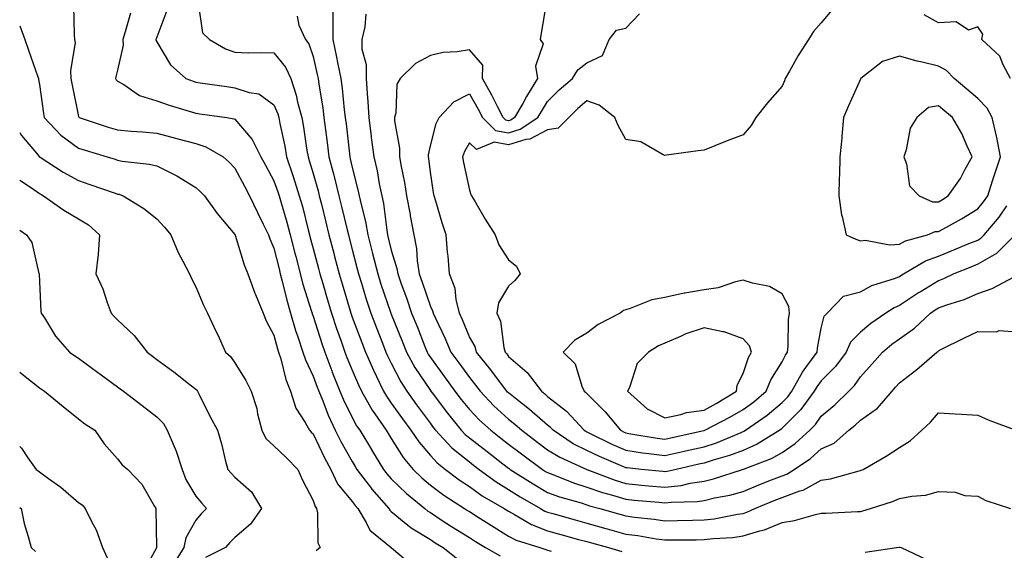
# Model space of a CAD drawing. Units: inches. Extents: x 952643 to 955283, y 7289978 to 7292618.
# Drawn here: x 952643 to 952895, y 7291951 to 7292087 of the extents above; entities that cross this region are included whole.
import ezdxf

# ---------------------------------------------------------------- set-up
doc = ezdxf.new("R2010")
doc.units = ezdxf.units.IN
doc.header["$MEASUREMENT"] = 0
doc.layers.add('Contour_95267289', color=7, linetype='Continuous', true_color=0x87a53c)

msp = doc.modelspace()

# ---------------------------------------------------------------- linework, layer by layer
at = {"layer": 'Contour_95267289'}
for points in [[(952656.77, 7292090.64, 3205), (952656.9, 7292083.07, 3205), (952657.06, 7292081.92, 3205), (952657.16, 7292081.03, 3205), (952655.98, 7292073.99, 3205), (952656.12, 7292071.92, 3205), (952656.39, 7292070.26, 3205), (952658.05, 7292062.17, 3205), (952658.12, 7292061.99, 3205), (952658.2, 7292061.92, 3205), (952665.62, 7292059.49, 3205), (952668.05, 7292058.75, 3205), (952671.5, 7292058.47, 3205), (952674.4, 7292058.27, 3205), (952678.05, 7292057.97, 3205), (952682.82, 7292056.69, 3205), (952683.47, 7292056.5, 3205), (952688.05, 7292055.26, 3205), (952690.6, 7292054.47, 3205), (952695.04, 7292051.92, 3205), (952696.61, 7292050.48, 3205), (952698.05, 7292048.99, 3205), (952700.47, 7292044.34, 3205), (952701.79, 7292041.92, 3205), (952703.81, 7292037.68, 3205), (952705.31, 7292034.66, 3205), (952706.64, 7292031.92, 3205), (952707.01, 7292030.88, 3205), (952708.05, 7292028.52, 3205), (952709.33, 7292023.2, 3205), (952709.67, 7292021.92, 3205), (952710.25, 7292019.72, 3205), (952711.3, 7292015.17, 3205), (952712.23, 7292011.92, 3205), (952713.55, 7292007.42, 3205), (952714.13, 7292005.84, 3205), (952715.42, 7292001.92, 3205), (952716.07, 7291999.94, 3205), (952718.05, 7291995.8, 3205), (952719.09, 7291992.96, 3205), (952719.5, 7291991.92, 3205), (952720.51, 7291989.46, 3205), (952721.91, 7291985.78, 3205), (952723.7, 7291981.92, 3205), (952725.16, 7291979.03, 3205), (952728.05, 7291973.9, 3205), (952728.79, 7291972.66, 3205), (952729.26, 7291971.92, 3205), (952732.95, 7291967.02, 3205), (952733.03, 7291966.9, 3205), (952737.4, 7291961.92, 3205), (952737.64, 7291961.51, 3205), (952738.05, 7291961.16, 3205), (952742.29, 7291957.68, 3205), (952743.11, 7291956.98, 3205), (952748.05, 7291953.97, 3205), (952749.29, 7291953.16, 3205), (952751.29, 7291951.92, 3205), (952755.1, 7291948.97, 3205)], [(952688.66, 7292091.31, 3208), (952689.74, 7292083.61, 3208), (952691.55, 7292081.92, 3208), (952695.61, 7292079.48, 3208), (952698.05, 7292078.65, 3208), (952701.46, 7292078.51, 3208), (952704.75, 7292078.62, 3208), (952708.05, 7292078.46, 3208), (952710.97, 7292074.84, 3208), (952712.34, 7292071.92, 3208), (952713.76, 7292067.63, 3208), (952714.09, 7292065.88, 3208), (952715.16, 7292061.92, 3208), (952715.61, 7292059.48, 3208), (952716.48, 7292053.49, 3208), (952716.75, 7292051.92, 3208), (952717.08, 7292050.95, 3208), (952718.05, 7292047.66, 3208), (952719.33, 7292043.2, 3208), (952719.64, 7292041.92, 3208), (952720.16, 7292039.81, 3208), (952721.29, 7292035.16, 3208), (952722.08, 7292031.92, 3208), (952723.34, 7292027.21, 3208), (952723.55, 7292026.42, 3208), (952724.74, 7292021.92, 3208), (952725.49, 7292019.36, 3208), (952727.51, 7292012.46, 3208), (952727.67, 7292011.92, 3208), (952727.77, 7292011.64, 3208), (952728.05, 7292010.85, 3208), (952730.48, 7292004.35, 3208), (952731.43, 7292001.92, 3208), (952733.46, 7291997.33, 3208), (952734.27, 7291995.7, 3208), (952736.08, 7291991.92, 3208), (952736.8, 7291990.67, 3208), (952738.05, 7291988.9, 3208), (952740.96, 7291984.83, 3208), (952743.08, 7291981.92, 3208), (952745.07, 7291978.94, 3208), (952748.05, 7291975.46, 3208), (952749.75, 7291973.62, 3208), (952751.91, 7291971.92, 3208), (952755.4, 7291969.27, 3208), (952758.05, 7291967.52, 3208), (952761.31, 7291965.18, 3208), (952766.92, 7291961.92, 3208), (952767.6, 7291961.47, 3208), (952768.05, 7291961.2, 3208), (952769.57, 7291960.4, 3208), (952773.94, 7291957.81, 3208), (952778.05, 7291956.17, 3208), (952781.38, 7291955.25, 3208), (952785.96, 7291954.01, 3208), (952788.05, 7291953.44, 3208), (952789.23, 7291953.1, 3208), (952793.62, 7291951.92, 3208), (952797.02, 7291950.89, 3208)], [(952723, 7292091.92, 3210), (952723.06, 7292086.93, 3210), (952723.06, 7292086.91, 3210), (952723.12, 7292081.92, 3210), (952723.98, 7292077.85, 3210), (952724.41, 7292075.56, 3210), (952725.15, 7292071.92, 3210), (952725.49, 7292069.36, 3210), (952726.03, 7292063.94, 3210), (952726.29, 7292061.92, 3210), (952726.49, 7292060.36, 3210), (952727.32, 7292052.65, 3210), (952727.41, 7292051.92, 3210), (952727.54, 7292051.41, 3210), (952728.05, 7292049.13, 3210), (952729.53, 7292043.4, 3210), (952729.85, 7292041.92, 3210), (952730.32, 7292039.65, 3210), (952731.47, 7292035.34, 3210), (952732.08, 7292031.92, 3210), (952733.28, 7292027.15, 3210), (952734.59, 7292021.92, 3210), (952735.41, 7292019.28, 3210), (952737.85, 7292012.12, 3210), (952737.92, 7292011.92, 3210), (952737.95, 7292011.82, 3210), (952738.05, 7292011.59, 3210), (952740.83, 7292004.7, 3210), (952741.94, 7292001.92, 3210), (952744.1, 7291997.97, 3210), (952748.05, 7291992.07, 3210), (952748.11, 7291991.98, 3210), (952748.16, 7291991.92, 3210), (952748.5, 7291991.47, 3210), (952752.42, 7291986.29, 3210), (952755.95, 7291981.92, 3210), (952756.97, 7291980.84, 3210), (952758.05, 7291979.96, 3210), (952762.59, 7291976.46, 3210), (952766.62, 7291973.35, 3210), (952768.05, 7291972.25, 3210), (952768.24, 7291972.11, 3210), (952768.49, 7291971.92, 3210), (952774.32, 7291968.19, 3210), (952778.05, 7291966, 3210), (952781.04, 7291964.91, 3210), (952786.64, 7291963.33, 3210), (952788.05, 7291962.88, 3210), (952788.76, 7291962.63, 3210), (952791.42, 7291961.92, 3210), (952796.55, 7291960.42, 3210), (952798.05, 7291960, 3210), (952800.27, 7291959.7, 3210), (952805.29, 7291959.16, 3210), (952808.05, 7291958.77, 3210), (952811.16, 7291958.81, 3210), (952815.06, 7291958.93, 3210), (952818.05, 7291958.98, 3210), (952820.68, 7291959.29, 3210), (952826.57, 7291960.44, 3210), (952828.05, 7291960.63, 3210), (952829.04, 7291960.93, 3210), (952831.08, 7291961.92, 3210), (952836.02, 7291963.95, 3210), (952838.05, 7291964.76, 3210), (952842.53, 7291966.4, 3210), (952843.37, 7291966.6, 3210), (952848.05, 7291969.18, 3210), (952850.44, 7291969.53, 3210), (952857.7, 7291971.57, 3210), (952858.05, 7291971.64, 3210), (952858.26, 7291971.71, 3210), (952858.75, 7291971.92, 3210), (952864.68, 7291975.29, 3210), (952868.05, 7291977.54, 3210), (952870.77, 7291979.2, 3210), (952873.8, 7291981.92, 3210), (952875.96, 7291984.01, 3210), (952878.05, 7291986.38, 3210), (952882.25, 7291986.12, 3210), (952883.9, 7291986.07, 3210), (952888.05, 7291985.83, 3210), (952890.7, 7291984.57, 3210), (952897.82, 7291981.92, 3210)], [(952777.75, 7292091.62, 3212), (952776.42, 7292083.55, 3212), (952776.17, 7292081.92, 3212), (952776.93, 7292080.8, 3212), (952774.93, 7292075.04, 3212), (952775.44, 7292071.92, 3212), (952772.66, 7292067.31, 3212), (952771.66, 7292065.53, 3212), (952769.6, 7292061.92, 3212), (952768.67, 7292061.3, 3212), (952768.05, 7292061.12, 3212), (952767.37, 7292061.24, 3212), (952766.67, 7292061.92, 3212), (952765.2, 7292064.77, 3212), (952763.76, 7292067.63, 3212), (952761.4, 7292071.92, 3212), (952761.46, 7292075.33, 3212), (952758.05, 7292079.27, 3212), (952754.87, 7292078.74, 3212), (952751.35, 7292078.62, 3212), (952748.05, 7292077.84, 3212), (952744.21, 7292075.76, 3212), (952740.35, 7292071.92, 3212), (952739.51, 7292070.46, 3212), (952739.22, 7292063.09, 3212), (952738.89, 7292061.92, 3212), (952738.87, 7292061.1, 3212), (952740.19, 7292054.06, 3212), (952740.16, 7292051.92, 3212), (952740.6, 7292049.37, 3212), (952741.44, 7292045.31, 3212), (952741.98, 7292041.92, 3212), (952742.84, 7292037.13, 3212), (952742.89, 7292036.76, 3212), (952743.83, 7292031.92, 3212), (952744.54, 7292028.41, 3212), (952744.69, 7292025.28, 3212), (952745.22, 7292021.92, 3212), (952745.96, 7292019.83, 3212), (952748.05, 7292013.59, 3212), (952748.61, 7292012.48, 3212), (952748.74, 7292011.92, 3212), (952749.33, 7292010.64, 3212), (952751.74, 7292005.61, 3212), (952753.32, 7292001.92, 3212), (952755.33, 7291999.2, 3212), (952758.05, 7291995.39, 3212), (952759.6, 7291993.47, 3212), (952760.77, 7291991.92, 3212), (952764.31, 7291988.18, 3212), (952768.05, 7291984.78, 3212), (952769.65, 7291983.52, 3212), (952771.47, 7291981.92, 3212), (952775.2, 7291979.07, 3212), (952778.05, 7291976.96, 3212), (952781.15, 7291975.02, 3212), (952788.03, 7291971.92, 3212), (952788.06, 7291971.91, 3212), (952795.28, 7291969.15, 3212), (952798.05, 7291968.29, 3212), (952802.06, 7291967.91, 3212), (952803.86, 7291967.73, 3212), (952808.05, 7291967.33, 3212), (952812.16, 7291967.81, 3212), (952814.48, 7291968.35, 3212), (952818.05, 7291968.86, 3212), (952820.51, 7291969.46, 3212), (952827.93, 7291971.92, 3212), (952828.11, 7291971.98, 3212), (952835.29, 7291974.68, 3212), (952838.05, 7291976.24, 3212), (952841.39, 7291978.58, 3212), (952845.08, 7291981.92, 3212), (952846.56, 7291983.41, 3212), (952848.05, 7291985.54, 3212), (952851.5, 7291988.47, 3212), (952855.07, 7291991.92, 3212), (952856.56, 7291993.41, 3212), (952858.05, 7291995.58, 3212), (952861.06, 7291998.91, 3212), (952863.69, 7292001.92, 3212), (952866.05, 7292003.92, 3212), (952868.05, 7292005.36, 3212), (952871.92, 7292008.05, 3212), (952875.97, 7292011.92, 3212), (952877.21, 7292012.76, 3212), (952878.05, 7292013.27, 3212), (952880.18, 7292014.05, 3212), (952884.57, 7292015.4, 3212), (952888.05, 7292016.93, 3212), (952891.78, 7292018.19, 3212), (952897.34, 7292021.21, 3212)], [(952671.37, 7292088.6, 3206), (952670.01, 7292083.88, 3206), (952669.41, 7292081.92, 3206), (952669.51, 7292080.46, 3206), (952668.05, 7292074.05, 3206), (952667.61, 7292072.36, 3206), (952667.51, 7292071.92, 3206), (952667.7, 7292071.57, 3206), (952668.05, 7292071.23, 3206), (952669.62, 7292070.35, 3206), (952673.68, 7292067.55, 3206), (952678.05, 7292066.22, 3206), (952681.21, 7292065.08, 3206), (952686.37, 7292063.6, 3206), (952688.05, 7292063.06, 3206), (952689.05, 7292062.92, 3206), (952695.98, 7292061.92, 3206), (952697.75, 7292061.62, 3206), (952698.05, 7292061.48, 3206), (952702.46, 7292056.33, 3206), (952704.68, 7292051.92, 3206), (952705.84, 7292049.71, 3206), (952708.05, 7292045.72, 3206), (952709.05, 7292042.92, 3206), (952709.37, 7292041.92, 3206), (952709.87, 7292040.1, 3206), (952711.31, 7292035.18, 3206), (952712.17, 7292031.92, 3206), (952713.36, 7292027.23, 3206), (952713.6, 7292026.37, 3206), (952715.45, 7292019.32, 3206), (952717.67, 7292012.3, 3206), (952717.78, 7292011.92, 3206), (952717.84, 7292011.71, 3206), (952718.05, 7292011.15, 3206), (952720.27, 7292004.14, 3206), (952721.04, 7292001.92, 3206), (952722.84, 7291997.13, 3206), (952722.95, 7291996.82, 3206), (952724.89, 7291991.92, 3206), (952725.81, 7291989.68, 3206), (952728.05, 7291985.18, 3206), (952729.19, 7291983.06, 3206), (952729.97, 7291981.92, 3206), (952732.96, 7291977.01, 3206), (952733.03, 7291976.9, 3206), (952736.09, 7291971.92, 3206), (952736.94, 7291970.81, 3206), (952738.05, 7291969.54, 3206), (952741.91, 7291965.78, 3206), (952746.59, 7291961.92, 3206), (952747.39, 7291961.26, 3206), (952748.05, 7291960.85, 3206), (952751.1, 7291958.87, 3206), (952753.46, 7291957.33, 3206), (952758.05, 7291954.45, 3206), (952759.59, 7291953.46, 3206), (952762.17, 7291951.92, 3206), (952765.92, 7291949.79, 3206)], [(952680.65, 7292089.32, 3207), (952678.05, 7292082.49, 3207), (952677.9, 7292082.07, 3207), (952677.85, 7292081.92, 3207), (952677.86, 7292081.73, 3207), (952678.05, 7292081.3, 3207), (952681.54, 7292075.41, 3207), (952685.52, 7292071.92, 3207), (952687.34, 7292071.21, 3207), (952688.05, 7292070.98, 3207), (952689.14, 7292070.83, 3207), (952695.99, 7292069.86, 3207), (952698.05, 7292069.57, 3207), (952701.66, 7292068.31, 3207), (952704.13, 7292068, 3207), (952708.05, 7292065.22, 3207), (952709, 7292062.87, 3207), (952709.25, 7292061.92, 3207), (952709.53, 7292060.44, 3207), (952710.78, 7292054.65, 3207), (952711.26, 7292051.92, 3207), (952712.89, 7292047.08, 3207), (952712.97, 7292046.84, 3207), (952714.53, 7292041.92, 3207), (952715.3, 7292039.17, 3207), (952716.76, 7292033.21, 3207), (952717.1, 7292031.92, 3207), (952717.3, 7292031.17, 3207), (952718.05, 7292028.41, 3207), (952719.44, 7292023.31, 3207), (952719.81, 7292021.92, 3207), (952720.53, 7292019.44, 3207), (952721.67, 7292015.54, 3207), (952722.74, 7292011.92, 3207), (952724.07, 7292007.94, 3207), (952725.23, 7292004.74, 3207), (952726.21, 7292001.92, 3207), (952726.71, 7292000.58, 3207), (952728.05, 7291997.29, 3207), (952729.64, 7291993.51, 3207), (952730.39, 7291991.92, 3207), (952733.19, 7291987.06, 3207), (952733.88, 7291986.09, 3207), (952736.73, 7291981.92, 3207), (952737.23, 7291981.1, 3207), (952738.05, 7291979.78, 3207), (952741.09, 7291974.96, 3207), (952743.64, 7291971.92, 3207), (952745.86, 7291969.73, 3207), (952748.05, 7291967.92, 3207), (952751.49, 7291965.36, 3207), (952756.81, 7291961.92, 3207), (952757.56, 7291961.43, 3207), (952758.05, 7291961.13, 3207), (952760.25, 7291959.72, 3207), (952763.65, 7291957.52, 3207), (952768.05, 7291954.84, 3207), (952769.96, 7291953.83, 3207), (952776.05, 7291951.92, 3207), (952777.56, 7291951.43, 3207), (952778.05, 7291951.27, 3207), (952778.98, 7291950.99, 3207)], [(952713.98, 7292087.85, 3209), (952714.38, 7292085.59, 3209), (952716.1, 7292081.92, 3209), (952716.94, 7292080.81, 3209), (952718.05, 7292077.57, 3209), (952719.1, 7292072.97, 3209), (952719.32, 7292071.92, 3209), (952719.51, 7292070.46, 3209), (952720.52, 7292064.39, 3209), (952720.83, 7292061.92, 3209), (952721.22, 7292058.75, 3209), (952721.66, 7292055.53, 3209), (952722.1, 7292051.92, 3209), (952723.33, 7292047.2, 3209), (952723.5, 7292046.47, 3209), (952724.62, 7292041.92, 3209), (952725.3, 7292039.17, 3209), (952726.76, 7292033.21, 3209), (952727.08, 7292031.92, 3209), (952727.29, 7292031.16, 3209), (952728.05, 7292028.2, 3209), (952729.34, 7292023.21, 3209), (952729.66, 7292021.92, 3209), (952730.4, 7292019.57, 3209), (952731.62, 7292015.49, 3209), (952732.79, 7292011.92, 3209), (952734.24, 7292008.11, 3209), (952735.8, 7292004.17, 3209), (952736.67, 7292001.92, 3209), (952737.09, 7292000.96, 3209), (952738.05, 7291999.06, 3209), (952740.48, 7291994.35, 3209), (952742.04, 7291991.92, 3209), (952744.54, 7291988.41, 3209), (952748.05, 7291983.64, 3209), (952748.79, 7291982.66, 3209), (952749.39, 7291981.92, 3209), (952753.58, 7291977.45, 3209), (952758.05, 7291973.81, 3209), (952759.11, 7291972.98, 3209), (952760.5, 7291971.92, 3209), (952764.85, 7291968.72, 3209), (952768.05, 7291966.75, 3209), (952771.02, 7291964.89, 3209), (952776.22, 7291961.92, 3209), (952777.37, 7291961.24, 3209), (952778.05, 7291960.96, 3209), (952779.37, 7291960.6, 3209), (952785.11, 7291958.98, 3209), (952788.05, 7291958.18, 3209), (952792.92, 7291956.79, 3209), (952793.27, 7291956.7, 3209), (952798.05, 7291955.37, 3209), (952801.09, 7291954.96, 3209), (952805.8, 7291954.17, 3209), (952808.05, 7291953.85, 3209), (952810.01, 7291953.88, 3209), (952816.06, 7291953.91, 3209), (952818.05, 7291953.94, 3209), (952820.35, 7291954.22, 3209), (952825.44, 7291954.53, 3209), (952828.05, 7291954.88, 3209), (952832.34, 7291956.21, 3209), (952833.51, 7291956.46, 3209), (952838.05, 7291958.29, 3209), (952841.17, 7291958.8, 3209), (952846.54, 7291960.41, 3209), (952848.05, 7291960.72, 3209), (952849.22, 7291960.75, 3209), (952857.28, 7291961.15, 3209), (952858.05, 7291961.17, 3209), (952858.68, 7291961.29, 3209), (952860.65, 7291961.92, 3209), (952866.25, 7291963.72, 3209), (952868.05, 7291964.43, 3209), (952871.18, 7291965.05, 3209), (952874.68, 7291965.29, 3209), (952878.05, 7291966.25, 3209), (952882.26, 7291966.13, 3209), (952884.72, 7291965.25, 3209), (952888.05, 7291965.07, 3209), (952890.1, 7291963.97, 3209), (952896.43, 7291961.92, 3209)], [(952731.57, 7292088.4, 3211), (952731.27, 7292085.14, 3211), (952730.51, 7292081.92, 3211), (952730.5, 7292079.47, 3211), (952731.63, 7292075.5, 3211), (952731.63, 7292071.92, 3211), (952731.84, 7292068.13, 3211), (952732.09, 7292065.96, 3211), (952732.28, 7292061.92, 3211), (952732.9, 7292057.07, 3211), (952732.93, 7292056.8, 3211), (952733.57, 7292051.92, 3211), (952734.4, 7292048.27, 3211), (952734.97, 7292045, 3211), (952735.62, 7292041.92, 3211), (952736.04, 7292039.91, 3211), (952736.87, 7292033.1, 3211), (952737.08, 7292031.92, 3211), (952737.28, 7292031.15, 3211), (952738.05, 7292027.99, 3211), (952739.48, 7292023.35, 3211), (952739.7, 7292021.92, 3211), (952740.61, 7292019.36, 3211), (952741.92, 7292015.79, 3211), (952743.26, 7292011.92, 3211), (952744.63, 7292008.5, 3211), (952746.65, 7292003.32, 3211), (952747.2, 7292001.92, 3211), (952747.5, 7292001.37, 3211), (952748.05, 7292000.56, 3211), (952751.7, 7291995.57, 3211), (952754.34, 7291991.92, 3211), (952755.94, 7291989.81, 3211), (952758.05, 7291987.23, 3211), (952760.63, 7291984.5, 3211), (952763.48, 7291981.92, 3211), (952766.07, 7291979.94, 3211), (952768.05, 7291978.4, 3211), (952771.73, 7291975.6, 3211), (952776.71, 7291971.92, 3211), (952777.53, 7291971.4, 3211), (952778.05, 7291971.09, 3211), (952779.35, 7291970.62, 3211), (952784.63, 7291968.5, 3211), (952788.05, 7291967.4, 3211), (952792.12, 7291965.99, 3211), (952794.66, 7291965.31, 3211), (952798.05, 7291964.27, 3211), (952800.2, 7291964.07, 3211), (952806.47, 7291963.5, 3211), (952808.05, 7291963.35, 3211), (952809.67, 7291963.54, 3211), (952816.27, 7291963.7, 3211), (952818.05, 7291963.96, 3211), (952820.75, 7291964.62, 3211), (952824.62, 7291965.35, 3211), (952828.05, 7291966.3, 3211), (952832.04, 7291967.93, 3211), (952835.34, 7291969.21, 3211), (952838.05, 7291970.28, 3211), (952839.25, 7291970.72, 3211), (952841.13, 7291971.92, 3211), (952845.29, 7291974.68, 3211), (952848.05, 7291977.15, 3211), (952851.32, 7291978.65, 3211), (952855.13, 7291981.92, 3211), (952856.71, 7291983.26, 3211), (952858.05, 7291984.54, 3211), (952862.4, 7291987.57, 3211), (952866.16, 7291991.92, 3211), (952867.05, 7291992.92, 3211), (952868.05, 7291994.06, 3211), (952872.46, 7291997.51, 3211), (952877.58, 7292001.92, 3211), (952877.86, 7292002.11, 3211), (952878.05, 7292002.28, 3211), (952878.77, 7292002.64, 3211), (952884.49, 7292005.48, 3211), (952888.05, 7292007.23, 3211), (952892.85, 7292007.12, 3211), (952893.55, 7292007.42, 3211), (952898.05, 7292007.13, 3211)], [(952897.65, 7292031.92, 3213), (952892.85, 7292027.12, 3213), (952888.05, 7292024.39, 3213), (952886.3, 7292023.67, 3213), (952881.94, 7292021.92, 3213), (952879.33, 7292020.64, 3213), (952878.05, 7292020.17, 3213), (952873.55, 7292017.42, 3213), (952872.92, 7292017.05, 3213), (952868.05, 7292013.82, 3213), (952866.7, 7292013.27, 3213), (952864.54, 7292011.92, 3213), (952860.71, 7292009.26, 3213), (952858.05, 7292007.03, 3213), (952855.52, 7292004.45, 3213), (952854.38, 7292001.92, 3213), (952851.71, 7291998.26, 3213), (952848.05, 7291994.6, 3213), (952846.9, 7291993.07, 3213), (952846.26, 7291991.92, 3213), (952842.77, 7291987.2, 3213), (952838.05, 7291982.42, 3213), (952837.78, 7291982.19, 3213), (952837.4, 7291981.92, 3213), (952831.61, 7291978.36, 3213), (952828.05, 7291976.77, 3213), (952824.53, 7291975.44, 3213), (952820.39, 7291974.26, 3213), (952818.05, 7291973.49, 3213), (952816.76, 7291973.21, 3213), (952810.95, 7291971.92, 3213), (952808.6, 7291971.37, 3213), (952808.05, 7291971.3, 3213), (952807.49, 7291971.36, 3213), (952801.93, 7291971.92, 3213), (952798.43, 7291972.3, 3213), (952798.05, 7291972.35, 3213), (952797.28, 7291972.69, 3213), (952791.31, 7291975.18, 3213), (952788.05, 7291976.72, 3213), (952784.59, 7291978.46, 3213), (952779.45, 7291981.92, 3213), (952778.77, 7291982.64, 3213), (952778.05, 7291983.22, 3213), (952773.4, 7291987.27, 3213), (952770.16, 7291989.81, 3213), (952768.05, 7291991.48, 3213), (952767.82, 7291991.69, 3213), (952767.6, 7291991.92, 3213), (952766.25, 7291993.72, 3213), (952763.53, 7291997.4, 3213), (952759.87, 7292001.92, 3213), (952759.47, 7292003.34, 3213), (952758.05, 7292005.85, 3213), (952756.28, 7292010.15, 3213), (952755.47, 7292011.92, 3213), (952754.62, 7292015.35, 3213), (952754.35, 7292018.22, 3213), (952752.97, 7292021.92, 3213), (952752.56, 7292026.43, 3213), (952752.47, 7292027.5, 3213), (952752.08, 7292031.92, 3213), (952751.09, 7292034.96, 3213), (952749.44, 7292040.53, 3213), (952749.01, 7292041.92, 3213), (952748.85, 7292042.72, 3213), (952748.05, 7292047.94, 3213), (952747.62, 7292051.49, 3213), (952747.55, 7292051.92, 3213), (952747.55, 7292052.42, 3213), (952748.05, 7292054.67, 3213), (952749.52, 7292060.45, 3213), (952750.28, 7292061.92, 3213), (952754.05, 7292065.92, 3213), (952758.05, 7292067.97, 3213), (952760.24, 7292064.11, 3213), (952761.37, 7292061.92, 3213), (952764.74, 7292058.61, 3213), (952768.05, 7292058.05, 3213), (952771.02, 7292058.95, 3213), (952775.55, 7292061.92, 3213), (952776.46, 7292063.51, 3213), (952778.05, 7292066.08, 3213), (952780.98, 7292068.99, 3213), (952784.4, 7292071.92, 3213), (952785.81, 7292074.16, 3213), (952788.05, 7292075.97, 3213), (952792.12, 7292077.85, 3213), (952793.75, 7292081.92, 3213), (952795.68, 7292084.29, 3213), (952798.05, 7292084.78, 3213), (952801.5, 7292088.47, 3213)], [(952850.66, 7292089.31, 3214), (952848.05, 7292086.14, 3214), (952846.04, 7292083.93, 3214), (952844.81, 7292081.92, 3214), (952842.13, 7292077.84, 3214), (952839.91, 7292073.78, 3214), (952838.83, 7292071.92, 3214), (952838.6, 7292071.37, 3214), (952838.05, 7292069.94, 3214), (952834.3, 7292065.67, 3214), (952831.3, 7292061.92, 3214), (952830.08, 7292059.89, 3214), (952828.05, 7292057.47, 3214), (952823.97, 7292056, 3214), (952820.81, 7292054.68, 3214), (952818.05, 7292053.61, 3214), (952816.57, 7292053.4, 3214), (952808.41, 7292052.28, 3214), (952808.05, 7292052.23, 3214), (952807.58, 7292052.39, 3214), (952801.85, 7292055.72, 3214), (952798.05, 7292056.3, 3214), (952796.07, 7292059.94, 3214), (952795.24, 7292061.92, 3214), (952791.23, 7292065.1, 3214), (952788.05, 7292066.19, 3214), (952785.76, 7292064.21, 3214), (952783.46, 7292061.92, 3214), (952780.78, 7292059.19, 3214), (952778.05, 7292058.81, 3214), (952773.53, 7292056.44, 3214), (952772.44, 7292056.31, 3214), (952768.05, 7292054.99, 3214), (952764.37, 7292055.6, 3214), (952759.86, 7292053.73, 3214), (952758.05, 7292055.43, 3214), (952756.74, 7292053.23, 3214), (952756.27, 7292051.92, 3214), (952756.54, 7292050.41, 3214), (952758.05, 7292043.34, 3214), (952758.4, 7292042.27, 3214), (952758.59, 7292041.92, 3214), (952759.39, 7292040.58, 3214), (952762.1, 7292035.97, 3214), (952764.64, 7292031.92, 3214), (952765.53, 7292029.4, 3214), (952768.05, 7292025.57, 3214), (952770.05, 7292023.92, 3214), (952770.98, 7292021.92, 3214), (952769.69, 7292020.28, 3214), (952768.05, 7292018.83, 3214), (952765.45, 7292014.52, 3214), (952765.07, 7292011.92, 3214), (952765.99, 7292009.86, 3214), (952766.88, 7292003.09, 3214), (952767.21, 7292001.92, 3214), (952767.58, 7292001.45, 3214), (952768.05, 7292000.83, 3214), (952772.8, 7291996.67, 3214), (952776.45, 7291991.92, 3214), (952777.35, 7291991.22, 3214), (952778.05, 7291990.6, 3214), (952782.9, 7291986.77, 3214), (952787.42, 7291981.92, 3214), (952787.8, 7291981.67, 3214), (952788.05, 7291981.54, 3214), (952788.77, 7291981.2, 3214), (952794.5, 7291978.37, 3214), (952798.05, 7291976.8, 3214), (952802.32, 7291976.19, 3214), (952803.97, 7291976, 3214), (952808.05, 7291975.45, 3214), (952812.59, 7291976.46, 3214), (952813.34, 7291976.63, 3214), (952818.05, 7291977.67, 3214), (952821.24, 7291978.73, 3214), (952827.52, 7291981.39, 3214), (952828.05, 7291981.6, 3214), (952828.27, 7291981.7, 3214), (952828.65, 7291981.92, 3214), (952834.17, 7291985.8, 3214), (952838.05, 7291989.04, 3214), (952839.48, 7291990.49, 3214), (952840.54, 7291991.92, 3214), (952843.2, 7291996.77, 3214), (952844.11, 7291997.98, 3214), (952846.95, 7292001.92, 3214), (952847.04, 7292002.93, 3214), (952848.05, 7292008.03, 3214), (952848.81, 7292011.16, 3214), (952849.56, 7292011.92, 3214), (952853.7, 7292016.27, 3214), (952858.05, 7292017.32, 3214), (952861, 7292018.97, 3214), (952867, 7292020.87, 3214), (952868.05, 7292021.3, 3214), (952868.42, 7292021.55, 3214), (952869.06, 7292021.92, 3214), (952874.73, 7292025.24, 3214), (952878.05, 7292026.5, 3214), (952881.91, 7292028.06, 3214), (952885.8, 7292029.67, 3214), (952888.05, 7292030.59, 3214), (952888.89, 7292031.08, 3214), (952889.74, 7292031.92, 3214), (952893.52, 7292036.45, 3214), (952895.48, 7292039.35, 3214)], [(952896.4, 7292071.92, 3214), (952894.55, 7292075.42, 3214), (952893.74, 7292077.61, 3214), (952889.11, 7292081.92, 3214), (952889.37, 7292083.24, 3214), (952888.05, 7292085.11, 3214), (952885.71, 7292084.26, 3214), (952882.53, 7292086.4, 3214), (952878.05, 7292086.18, 3214), (952874.37, 7292088.24, 3214)], [(952643, 7292085.39, 3204), (952644.33, 7292081.92, 3204), (952645.28, 7292079.15, 3204), (952647.65, 7292072.32, 3204), (952647.79, 7292071.92, 3204), (952647.84, 7292071.71, 3204), (952648.05, 7292070.36, 3204), (952649.06, 7292062.93, 3204), (952649.23, 7292061.92, 3204), (952653.52, 7292057.39, 3204), (952658.05, 7292054.1, 3204), (952659.71, 7292053.58, 3204), (952665.34, 7292051.92, 3204), (952667.39, 7292051.26, 3204), (952668.05, 7292051.02, 3204), (952669.17, 7292050.8, 3204), (952676.16, 7292050.03, 3204), (952678.05, 7292049.54, 3204), (952682.71, 7292047.26, 3204), (952683.19, 7292047.06, 3204), (952688.05, 7292044.05, 3204), (952689.16, 7292043.03, 3204), (952690.23, 7292041.92, 3204), (952693.51, 7292037.38, 3204), (952698.05, 7292031.98, 3204), (952698.08, 7292031.92, 3204), (952698.1, 7292031.87, 3204), (952700.42, 7292024.29, 3204), (952701.37, 7292021.92, 3204), (952703.16, 7292017.03, 3204), (952703.33, 7292016.64, 3204), (952705.31, 7292011.92, 3204), (952706.04, 7292009.91, 3204), (952708.05, 7292006.22, 3204), (952708.92, 7292002.79, 3204), (952709.2, 7292001.92, 3204), (952709.76, 7292000.21, 3204), (952711.07, 7291994.94, 3204), (952712.3, 7291991.92, 3204), (952713.67, 7291987.55, 3204), (952716.03, 7291983.94, 3204), (952717.11, 7291981.92, 3204), (952717.59, 7291981.46, 3204), (952718.05, 7291981, 3204), (952721.01, 7291974.88, 3204), (952722.62, 7291971.92, 3204), (952724.32, 7291968.19, 3204), (952728.05, 7291963.7, 3204), (952728.8, 7291962.67, 3204), (952729.46, 7291961.92, 3204), (952731.61, 7291958.36, 3204), (952732.53, 7291956.4, 3204), (952738.03, 7291951.92, 3204), (952738.05, 7291951.9, 3204), (952738.14, 7291951.83, 3204), (952743.49, 7291947.36, 3204)], [(952643, 7292058.11, 3203), (952643.45, 7292057.32, 3203), (952647.69, 7292052.28, 3203), (952647.98, 7292051.92, 3203), (952648.02, 7292051.89, 3203), (952648.05, 7292051.86, 3203), (952648.2, 7292051.77, 3203), (952654.13, 7292048, 3203), (952658.05, 7292045.81, 3203), (952660.96, 7292044.83, 3203), (952667.38, 7292042.59, 3203), (952668.05, 7292042.37, 3203), (952668.42, 7292042.29, 3203), (952669.51, 7292041.92, 3203), (952674.77, 7292038.64, 3203), (952678.05, 7292036.04, 3203), (952680.01, 7292033.88, 3203), (952681.65, 7292031.92, 3203), (952683.51, 7292027.38, 3203), (952684.74, 7292025.23, 3203), (952686.45, 7292021.92, 3203), (952686.91, 7292020.78, 3203), (952688.05, 7292018.63, 3203), (952690.02, 7292013.89, 3203), (952691.08, 7292011.92, 3203), (952693.27, 7292007.14, 3203), (952693.65, 7292006.32, 3203), (952695.64, 7292001.92, 3203), (952696.89, 7292000.76, 3203), (952698.05, 7291999.21, 3203), (952700.82, 7291994.69, 3203), (952702.25, 7291991.92, 3203), (952703.65, 7291987.52, 3203), (952703.86, 7291986.11, 3203), (952704.9, 7291981.92, 3203), (952705.92, 7291979.79, 3203), (952708.05, 7291977.93, 3203), (952711.13, 7291975, 3203), (952714.17, 7291971.92, 3203), (952715.32, 7291969.19, 3203), (952718.05, 7291963.93, 3203), (952718.54, 7291962.41, 3203), (952718.91, 7291961.92, 3203), (952719.19, 7291960.78, 3203), (952719.25, 7291953.12, 3203), (952719.83, 7291951.92, 3203), (952718.85, 7291951.12, 3203)], [(952643, 7292045.95, 3202), (952646.05, 7292043.92, 3202), (952648.05, 7292042.54, 3202), (952648.43, 7292042.3, 3202), (952649.13, 7292041.92, 3202), (952654.33, 7292038.2, 3202), (952658.05, 7292036.04, 3202), (952660.62, 7292034.49, 3202), (952663.42, 7292031.92, 3202), (952663.08, 7292026.95, 3202), (952663.09, 7292026.88, 3202), (952662.48, 7292021.92, 3202), (952664.24, 7292018.11, 3202), (952665.34, 7292014.63, 3202), (952666.36, 7292011.92, 3202), (952667.2, 7292011.07, 3202), (952668.05, 7292010.19, 3202), (952672.3, 7292006.17, 3202), (952675.62, 7292001.92, 3202), (952677.01, 7292000.88, 3202), (952678.05, 7292000.07, 3202), (952682.73, 7291996.6, 3202), (952685.81, 7291994.16, 3202), (952688.05, 7291992.4, 3202), (952688.29, 7291992.16, 3202), (952688.49, 7291991.92, 3202), (952688.93, 7291991.04, 3202), (952691.66, 7291985.53, 3202), (952693.56, 7291981.92, 3202), (952694.58, 7291978.45, 3202), (952695.6, 7291974.37, 3202), (952696.27, 7291971.92, 3202), (952697.09, 7291970.96, 3202), (952698.05, 7291969.91, 3202), (952702.27, 7291966.14, 3202), (952704.85, 7291961.92, 3202), (952702.04, 7291957.93, 3202), (952698.05, 7291954.52, 3202), (952696.77, 7291953.2, 3202), (952695.64, 7291951.92, 3202), (952690.56, 7291949.41, 3202)], [(952643, 7292033.16, 3201), (952644.78, 7292031.92, 3201), (952646.09, 7292029.96, 3201), (952647.92, 7292022.05, 3201), (952647.97, 7292021.92, 3201), (952647.96, 7292021.83, 3201), (952648.05, 7292019.95, 3201), (952648.41, 7292012.28, 3201), (952648.48, 7292011.92, 3201), (952649.32, 7292010.65, 3201), (952652.15, 7292006.02, 3201), (952655.75, 7292001.92, 3201), (952657.12, 7292000.99, 3201), (952658.05, 7292000.35, 3201), (952662.92, 7291996.79, 3201), (952663.84, 7291996.13, 3201), (952668.05, 7291993.05, 3201), (952668.69, 7291992.56, 3201), (952669.54, 7291991.92, 3201), (952674.36, 7291988.23, 3201), (952678.05, 7291985.38, 3201), (952679.75, 7291983.62, 3201), (952680.76, 7291981.92, 3201), (952682.81, 7291977.16, 3201), (952682.97, 7291976.84, 3201), (952684.54, 7291971.92, 3201), (952685.46, 7291969.33, 3201), (952688.05, 7291965.05, 3201), (952689.49, 7291963.36, 3201), (952690.79, 7291961.92, 3201), (952689.45, 7291960.52, 3201), (952688.05, 7291958.95, 3201), (952685.53, 7291954.44, 3201), (952684.98, 7291951.92, 3201), (952682.32, 7291947.65, 3201)], [(952643, 7291996.77, 3200), (952643.94, 7291996.03, 3200), (952648.05, 7291992.79, 3200), (952648.57, 7291992.44, 3200), (952649.32, 7291991.92, 3200), (952654.11, 7291987.98, 3200), (952658.05, 7291984.83, 3200), (952659.69, 7291983.56, 3200), (952662.23, 7291981.92, 3200), (952664.61, 7291978.48, 3200), (952668.05, 7291974.61, 3200), (952669.21, 7291973.08, 3200), (952670.7, 7291971.92, 3200), (952674.28, 7291968.15, 3200), (952677.42, 7291962.55, 3200), (952677.83, 7291961.92, 3200), (952677.85, 7291961.72, 3200), (952677.96, 7291952.01, 3200), (952677.98, 7291951.92, 3200), (952677.96, 7291951.83, 3200), (952674.49, 7291945.48, 3200)], [(952643, 7291977.73, 3199), (952643.48, 7291977.35, 3199), (952645.09, 7291974.88, 3199), (952647.23, 7291971.92, 3199), (952647.69, 7291971.56, 3199), (952648.05, 7291971.3, 3199), (952650.4, 7291969.57, 3199), (952653.49, 7291967.36, 3199), (952658.05, 7291963.44, 3199), (952658.96, 7291962.83, 3199), (952659.75, 7291961.92, 3199), (952661.39, 7291958.58, 3199), (952662.59, 7291956.46, 3199), (952664.21, 7291951.92, 3199), (952665.38, 7291949.25, 3199)], [(952643, 7291962.17, 3198), (952643.36, 7291961.92, 3198), (952644.17, 7291958.04, 3198), (952645.19, 7291954.78, 3198), (952645.9, 7291951.92, 3198), (952647.03, 7291950.9, 3198)], [(952859.27, 7291950.7, 3208), (952867.27, 7291951.92, 3208), (952867.98, 7291951.99, 3208), (952868.05, 7291952.01, 3208), (952868.13, 7291952, 3208), (952868.5, 7291951.92, 3208), (952874.98, 7291948.85, 3208)]]:
    msp.add_polyline3d(points, dxfattribs=at)
for points in [[(952868.05, 7292029.56, 3215), (952869.61, 7292030.36, 3215), (952875.17, 7292031.92, 3215), (952877.17, 7292032.8, 3215), (952878.05, 7292032.8, 3215), (952880.06, 7292033.93, 3215), (952883.95, 7292036.02, 3215), (952888.05, 7292038.62, 3215), (952889.56, 7292040.41, 3215), (952890.63, 7292041.92, 3215), (952891.87, 7292045.74, 3215), (952892.43, 7292047.54, 3215), (952893.88, 7292051.92, 3215), (952892.93, 7292056.8, 3215), (952892.84, 7292057.13, 3215), (952891.73, 7292061.92, 3215), (952890.49, 7292064.36, 3215), (952888.05, 7292066.78, 3215), (952885.31, 7292069.18, 3215), (952882, 7292071.92, 3215), (952880.09, 7292073.96, 3215), (952878.05, 7292075.07, 3215), (952873.83, 7292076.14, 3215), (952872.53, 7292076.4, 3215), (952868.05, 7292077.68, 3215), (952863.67, 7292076.3, 3215), (952858.12, 7292071.92, 3215), (952858.1, 7292071.87, 3215), (952858.05, 7292071.77, 3215), (952855.03, 7292064.94, 3215), (952853.76, 7292061.92, 3215), (952853.32, 7292057.19, 3215), (952853.28, 7292056.69, 3215), (952852.82, 7292051.92, 3215), (952852.74, 7292047.23, 3215), (952852.65, 7292046.52, 3215), (952852.55, 7292041.92, 3215), (952853.2, 7292037.07, 3215), (952853.39, 7292036.58, 3215), (952854.38, 7292031.92, 3215), (952856.92, 7292030.79, 3215), (952858.05, 7292030.43, 3215), (952859.37, 7292030.6, 3215), (952865.49, 7292029.36, 3215)], [(952878.05, 7292040.4, 3216), (952879.03, 7292040.94, 3216), (952880.51, 7292041.92, 3216), (952883.63, 7292046.34, 3216), (952884.88, 7292048.75, 3216), (952886.67, 7292051.92, 3216), (952885.37, 7292054.6, 3216), (952883.96, 7292057.83, 3216), (952881.57, 7292061.92, 3216), (952879.68, 7292063.55, 3216), (952878.05, 7292064.92, 3216), (952875.49, 7292064.48, 3216), (952872.52, 7292061.92, 3216), (952870.74, 7292059.23, 3216), (952869.79, 7292053.66, 3216), (952869.16, 7292051.92, 3216), (952869.88, 7292050.09, 3216), (952870.61, 7292044.48, 3216), (952873.04, 7292041.92, 3216), (952876.53, 7292040.4, 3216)], [(952818.05, 7291981.85, 3215), (952818.22, 7291981.92, 3215), (952824.68, 7291985.29, 3215), (952828.05, 7291987.26, 3215), (952830.76, 7291989.21, 3215), (952833.95, 7291991.92, 3215), (952835.17, 7291994.8, 3215), (952838.05, 7291999.46, 3215), (952838.85, 7292001.12, 3215), (952839.44, 7292001.92, 3215), (952839.58, 7292003.45, 3215), (952839.68, 7292010.29, 3215), (952839.87, 7292011.92, 3215), (952839.72, 7292013.59, 3215), (952838.05, 7292016.87, 3215), (952834.82, 7292018.69, 3215), (952830.45, 7292019.52, 3215), (952828.05, 7292020.35, 3215), (952826.06, 7292019.93, 3215), (952821.63, 7292018.34, 3215), (952818.05, 7292017.83, 3215), (952813.12, 7292016.99, 3215), (952812.99, 7292016.98, 3215), (952808.05, 7292015.92, 3215), (952804.69, 7292015.28, 3215), (952799.18, 7292013.05, 3215), (952798.05, 7292012.74, 3215), (952797.44, 7292012.53, 3215), (952796.61, 7292011.92, 3215), (952790.99, 7292008.98, 3215), (952788.05, 7292006.76, 3215), (952785.02, 7292004.95, 3215), (952781.98, 7292001.92, 3215), (952785.06, 7291998.93, 3215), (952786.77, 7291993.2, 3215), (952787.39, 7291991.92, 3215), (952787.77, 7291991.64, 3215), (952788.05, 7291991.32, 3215), (952792.75, 7291986.62, 3215), (952796.65, 7291981.92, 3215), (952797.59, 7291981.46, 3215), (952798.05, 7291981.26, 3215), (952798.83, 7291981.14, 3215), (952806.02, 7291979.89, 3215), (952808.05, 7291979.62, 3215), (952809.93, 7291980.04, 3215), (952817.96, 7291981.83, 3215)], [(952818.05, 7291987.11, 3216), (952821.17, 7291988.8, 3216), (952826.34, 7291991.92, 3216), (952826.49, 7291993.48, 3216), (952828.05, 7291996.46, 3216), (952829.45, 7292000.52, 3216), (952830.23, 7292001.92, 3216), (952829.7, 7292003.57, 3216), (952828.05, 7292005.29, 3216), (952823.2, 7292007.07, 3216), (952822.9, 7292007.07, 3216), (952818.05, 7292008.13, 3216), (952813.4, 7292006.57, 3216), (952812.03, 7292005.9, 3216), (952808.05, 7292004.21, 3216), (952806.44, 7292003.53, 3216), (952803.88, 7292001.92, 3216), (952800.96, 7291999.01, 3216), (952798.97, 7291992.84, 3216), (952798.51, 7291991.92, 3216), (952803.53, 7291987.4, 3216), (952808.05, 7291985.13, 3216), (952812.08, 7291985.95, 3216), (952813.54, 7291986.43, 3216)]]:
    msp.add_polyline3d(points, close=True, dxfattribs=at)

doc.saveas('drawing.dxf')
